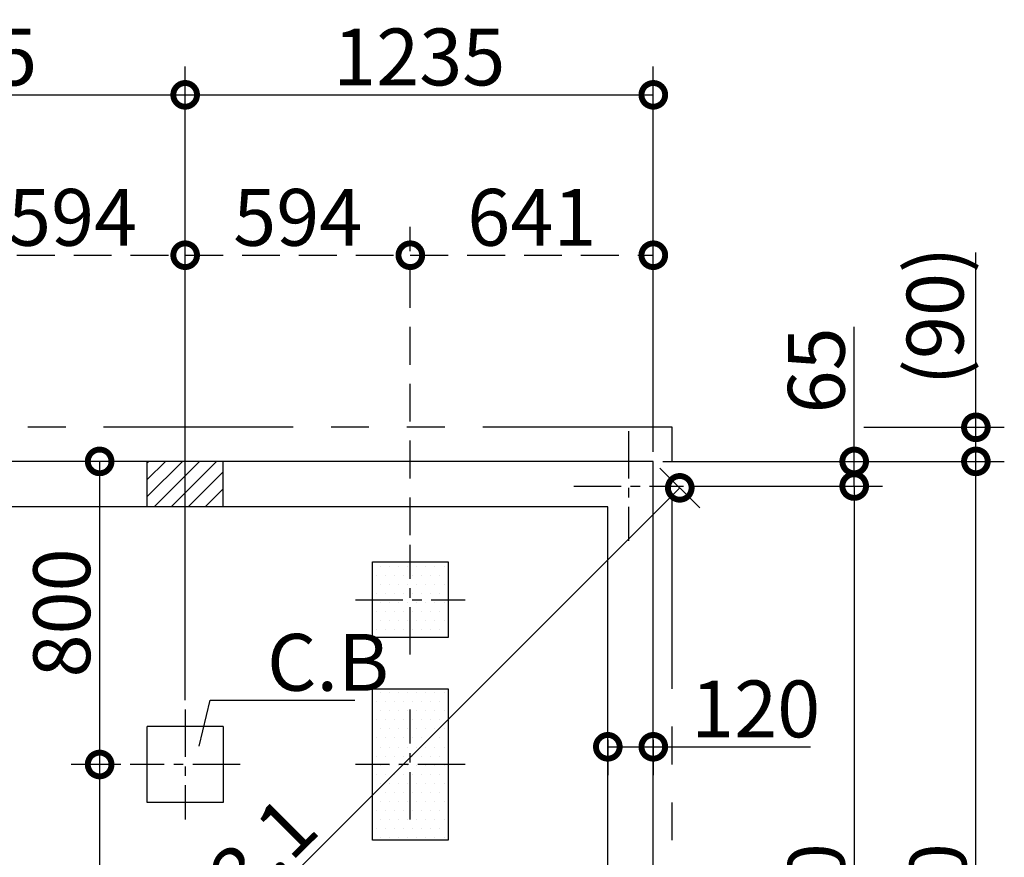
# Model space of a CAD drawing. Extents: x 175 to 20603, y 0 to 11161.
# Drawn here: x 9696 to 12293, y 8950 to 11161 of the extents above; entities that cross this region are included whole.
import ezdxf

# ---------------------------------------------------------------- set-up
doc = ezdxf.new("R2010")
doc.units = 0
doc.header["$LTSCALE"] = 20
doc.header["$PDMODE"] = 3
doc.header["$PDSIZE"] = 2
for name, pattern in [('CENTER', [2, 1.25, -0.25, 0.25, -0.25]), ('HIDDEN', [0.375, 0.25, -0.125]), ('PHANTOM', [2.5, 1.25, -0.25, 0.25, -0.25, 0.25, -0.25])]:
    doc.linetypes.add(name, pattern=pattern)
doc.layers.get('0').update_dxf_attribs({"linetype": 'CONTINUOUS'})
doc.layers.get('DEFPOINTS').update_dxf_attribs({"linetype": 'CONTINUOUS'})
for name, color, linetype in [('センター', 3, 'CENTER'), ('寸法', 4, 'CONTINUOUS'), ('想像線', 6, 'PHANTOM'), ('細線', 5, 'CONTINUOUS'), ('部品1', 7, 'CONTINUOUS')]:
    doc.layers.add(name, color=color, linetype=linetype)
doc.styles.add('STYLE1', font='isocp.shx', dxfattribs={"bigfont": 'bigfont.shx'})
doc.dimstyles.new('INABA_S50G', dxfattribs={"dimtxt": 150, "dimasz": 125, "dimexe": 75, "dimexo": 25, "dimgap": 25, "dimtad": 3, "dimdec": 1, "dimdsep": 46, "dimtxsty": 'STYLE1', "dimblk1": 'DOTSMALL', "dimblk2": 'DOTSMALL', "dimsah": 1, "dimcen": 0, "dimclrt": 7, "dimadec": 0, "dimazin": 0, "dimtfac": 1, "dimtdec": 4, "dimtix": 1, "dimtmove": 0, "dimatfit": 3, "dimldrblk": 'DOTSMALL', "dimfxl": 1, "dimtolj": 1, "dimtzin": 0, "dimarcsym": 0})

# ---------------------------------------------------------------- blocks, each defined once
blk = doc.blocks.new('_DOTSMALL')
at = {"color": 0, "linetype": 'ByBlock', "ltscale": 50, "const_width": 0.5}
blk.add_lwpolyline([(-0.0625, 0, 1), (0.0625, 0, 1)], format="xyb", close=True, dxfattribs=at)
blk = doc.blocks.new('*D1')
at = {"layer": 'DEFPOINTS', "color": 0, "ltscale": 50}
for p in [(9987.3, 9194.6), (9906.7, 8324.6), (9987.3, 8324.6)]:
    blk.add_point(p, dxfattribs=at)
at = {"layer": '寸法', "color": 0, "lineweight": -2, "ltscale": 50}
for p, q in [((9962.3, 9194.6), (9831.7, 9194.6)), ((9906.7, 9194.6), (9906.7, 8324.6)), ((9962.3, 8324.6), (9831.7, 8324.6))]:
    blk.add_line(p, q, dxfattribs=at)
at = {"layer": '寸法', "color": 0, "lineweight": -2, "ltscale": 50, "xscale": 125, "yscale": 125, "zscale": 125}
for p, rotation in [((9906.7, 9194.6), 90), ((9906.7, 8324.6), 270)]:
    blk.add_blockref('_DOTSMALL', p, dxfattribs=dict(at, rotation=rotation))
at = {"layer": '寸法', "color": 7, "ltscale": 50, "insert": (9806.7, 8759.6), "char_height": 150, "attachment_point": 5, "rotation": 90, "style": 'STYLE1'}
blk.add_mtext('\\A1;870', dxfattribs=at)
blk = doc.blocks.new('*D3')
at = {"layer": 'DEFPOINTS', "color": 0, "ltscale": 50}
for p in [(11367.3, 9994.6), (12218.3, 9994.6), (11367.3, 7524.6)]:
    blk.add_point(p, dxfattribs=at)
at = {"layer": '寸法', "color": 0, "lineweight": -2, "ltscale": 50}
for p, q in [((11392.3, 9994.6), (12293.3, 9994.6)), ((12218.3, 7524.6), (12218.3, 9994.6)), ((11392.3, 7524.6), (12293.3, 7524.6))]:
    blk.add_line(p, q, dxfattribs=at)
at = {"layer": '寸法', "color": 0, "lineweight": -2, "ltscale": 50, "xscale": 125, "yscale": 125, "zscale": 125}
for p, rotation in [((12218.3, 9994.6), 90), ((12218.3, 7524.6), 270)]:
    blk.add_blockref('_DOTSMALL', p, dxfattribs=dict(at, rotation=rotation))
at = {"layer": '寸法', "color": 7, "ltscale": 50, "insert": (12118.3, 8759.6), "char_height": 150, "attachment_point": 5, "rotation": 90, "style": 'STYLE1'}
blk.add_mtext('\\A1;2470', dxfattribs=at)
blk = doc.blocks.new('*D4')
at = {"layer": 'DEFPOINTS', "color": 0, "ltscale": 50}
for p in [(11447.3, 9929.6), (11447.3, 7589.6), (11897.3, 7589.6)]:
    blk.add_point(p, dxfattribs=at)
at = {"layer": '寸法', "color": 0, "lineweight": -2, "ltscale": 50}
for p, q in [((11897.3, 9929.6), (11897.3, 7589.6)), ((11472.3, 7589.6), (11972.3, 7589.6))]:
    blk.add_line(p, q, dxfattribs=at)
at = {"layer": '寸法', "color": 0, "lineweight": -2, "ltscale": 50, "xscale": 125, "yscale": 125, "zscale": 125}
for p, rotation in [((11897.3, 9929.6), 90), ((11897.3, 7589.6), 270)]:
    blk.add_blockref('_DOTSMALL', p, dxfattribs=dict(at, rotation=rotation))
at = {"layer": '寸法', "color": 7, "ltscale": 50, "insert": (11797.3, 8759.6), "char_height": 150, "attachment_point": 5, "rotation": 90, "style": 'STYLE1'}
blk.add_mtext('\\A1;2340', dxfattribs=at)
blk = doc.blocks.new('*D5')
at = {"layer": 'DEFPOINTS', "color": 0, "ltscale": 50}
for p in [(11367.3, 9994.6), (11437.1, 9924.8), (8897.3, 7524.6)]:
    blk.add_point(p, dxfattribs=at)
at = {"layer": '寸法', "color": 0, "lineweight": -2, "ltscale": 50}
for p, q in [((11384.9, 9976.9), (11490.1, 9871.8)), ((8967.1, 7454.8), (11437.1, 9924.8)), ((8914.9, 7506.9), (9020.1, 7401.8))]:
    blk.add_line(p, q, dxfattribs=at)
at = {"layer": '寸法', "color": 0, "lineweight": -2, "ltscale": 50, "xscale": 125, "yscale": 125, "zscale": 125}
for p, rotation in [((11437.1, 9924.8), 45), ((8967.1, 7454.8), 225)]:
    blk.add_blockref('_DOTSMALL', p, dxfattribs=dict(at, rotation=rotation))
at = {"layer": '寸法', "color": 7, "ltscale": 50, "insert": (10218.3, 8847.5), "char_height": 150, "attachment_point": 5, "rotation": 45, "style": 'STYLE1'}
blk.add_mtext('\\A1;3493.1', dxfattribs=at)
blk = doc.blocks.new('*D17')
at = {"layer": 'DEFPOINTS', "color": 0, "ltscale": 50}
for p in [(11367.3, 10962.1), (11367.3, 9994.6), (10132.3, 9339.6)]:
    blk.add_point(p, dxfattribs=at)
at = {"layer": '寸法', "color": 0, "lineweight": -2, "ltscale": 50}
for p, q in [((10132.3, 9364.6), (10132.3, 11037.1)), ((11367.3, 10019.6), (11367.3, 11037.1)), ((10132.3, 10962.1), (11367.3, 10962.1))]:
    blk.add_line(p, q, dxfattribs=at)
at = {"layer": '寸法', "color": 0, "lineweight": -2, "ltscale": 50, "xscale": 125, "yscale": 125, "zscale": 125, "rotation": 180}
blk.add_blockref('_DOTSMALL', (10132.3, 10962.1), dxfattribs=at)
at = {"layer": '寸法', "color": 0, "lineweight": -2, "ltscale": 50, "xscale": 125, "yscale": 125, "zscale": 125}
blk.add_blockref('_DOTSMALL', (11367.3, 10962.1), dxfattribs=at)
at = {"layer": '寸法', "color": 7, "ltscale": 50, "insert": (10749.8, 11062.1), "char_height": 150, "attachment_point": 5, "style": 'STYLE1'}
blk.add_mtext('\\A1;1235', dxfattribs=at)
blk = doc.blocks.new('*D18')
at = {"layer": 'DEFPOINTS', "color": 0, "ltscale": 50}
for p in [(10132.3, 10962.1), (8897.3, 9994.6), (10132.3, 9339.6)]:
    blk.add_point(p, dxfattribs=at)
at = {"layer": '寸法', "color": 0, "lineweight": -2, "ltscale": 50}
for p, q in [((8897.3, 10019.6), (8897.3, 11037.1)), ((10132.3, 9364.6), (10132.3, 11037.1)), ((8897.3, 10962.1), (10132.3, 10962.1))]:
    blk.add_line(p, q, dxfattribs=at)
at = {"layer": '寸法', "color": 0, "lineweight": -2, "ltscale": 50, "xscale": 125, "yscale": 125, "zscale": 125, "rotation": 180}
blk.add_blockref('_DOTSMALL', (8897.3, 10962.1), dxfattribs=at)
at = {"layer": '寸法', "color": 0, "lineweight": -2, "ltscale": 50, "xscale": 125, "yscale": 125, "zscale": 125}
blk.add_blockref('_DOTSMALL', (10132.3, 10962.1), dxfattribs=at)
at = {"layer": '寸法', "color": 7, "ltscale": 50, "insert": (9514.8, 11062.1), "char_height": 150, "attachment_point": 5, "style": 'STYLE1'}
blk.add_mtext('\\A1;1235', dxfattribs=at)
blk = doc.blocks.new('*D22')
at = {"layer": 'DEFPOINTS', "color": 0, "ltscale": 50}
for p in [(10032.3, 9994.6), (9906.7, 9194.6), (9987.3, 9194.6)]:
    blk.add_point(p, dxfattribs=at)
at = {"layer": '寸法', "color": 0, "lineweight": -2, "ltscale": 50}
for p, q in [((10007.3, 9994.6), (9831.7, 9994.6)), ((9906.7, 9994.6), (9906.7, 9194.6)), ((9962.3, 9194.6), (9831.7, 9194.6))]:
    blk.add_line(p, q, dxfattribs=at)
at = {"layer": '寸法', "color": 0, "lineweight": -2, "ltscale": 50, "xscale": 125, "yscale": 125, "zscale": 125}
for p, rotation in [((9906.7, 9994.6), 90), ((9906.7, 9194.6), 270)]:
    blk.add_blockref('_DOTSMALL', p, dxfattribs=dict(at, rotation=rotation))
at = {"layer": '寸法', "color": 7, "ltscale": 50, "insert": (9806.7, 9594.6), "char_height": 150, "attachment_point": 5, "rotation": 90, "style": 'STYLE1'}
blk.add_mtext('\\A1;800', dxfattribs=at)
blk = doc.blocks.new('*D23')
at = {"layer": 'DEFPOINTS', "color": 0, "ltscale": 50}
for p in [(11897.3, 10084.6), (12218.3, 10084.6), (11367.3, 9994.6)]:
    blk.add_point(p, dxfattribs=at)
at = {"layer": '寸法', "color": 0, "lineweight": -2, "ltscale": 50}
for p, q in [((12218.3, 10084.6), (12218.3, 10546)), ((11922.3, 10084.6), (12293.3, 10084.6)), ((12218.3, 9994.6), (12218.3, 10084.6)), ((11392.3, 9994.6), (12293.3, 9994.6))]:
    blk.add_line(p, q, dxfattribs=at)
at = {"layer": '寸法', "color": 0, "lineweight": -2, "ltscale": 50, "xscale": 125, "yscale": 125, "zscale": 125}
for p, rotation in [((12218.3, 10084.6), 90), ((12218.3, 9994.6), 270)]:
    blk.add_blockref('_DOTSMALL', p, dxfattribs=dict(at, rotation=rotation))
at = {"layer": '寸法', "color": 7, "ltscale": 50, "insert": (12110.7, 10378.3), "char_height": 150, "attachment_point": 5, "rotation": 90, "style": 'STYLE1'}
blk.add_mtext('\\A1;(90)', dxfattribs=at)
blk = doc.blocks.new('*D24')
at = {"layer": 'DEFPOINTS', "color": 0, "ltscale": 50}
for p in [(11367.3, 9994.6), (11447.3, 9929.6), (11897.3, 9929.6)]:
    blk.add_point(p, dxfattribs=at)
at = {"layer": '寸法', "color": 0, "lineweight": -2, "ltscale": 50}
for p, q in [((11897.3, 9994.6), (11897.3, 10349.8)), ((11392.3, 9994.6), (11972.3, 9994.6)), ((11897.3, 9929.6), (11897.3, 9994.6)), ((11472.3, 9929.6), (11972.3, 9929.6))]:
    blk.add_line(p, q, dxfattribs=at)
at = {"layer": '寸法', "color": 0, "lineweight": -2, "ltscale": 50, "xscale": 125, "yscale": 125, "zscale": 125}
for p, rotation in [((11897.3, 9994.6), 90), ((11897.3, 9929.6), 270)]:
    blk.add_blockref('_DOTSMALL', p, dxfattribs=dict(at, rotation=rotation))
at = {"layer": '寸法', "color": 7, "ltscale": 50, "insert": (11797.3, 10234.7), "char_height": 150, "attachment_point": 5, "rotation": 90, "style": 'STYLE1'}
blk.add_mtext('\\A1;65', dxfattribs=at)
blk = doc.blocks.new('*D25')
at = {"layer": 'DEFPOINTS', "color": 0, "ltscale": 50}
for p in [(11247.3, 9284.8), (11367.3, 9284.8), (11367.3, 9241.3)]:
    blk.add_point(p, dxfattribs=at)
at = {"layer": '寸法', "color": 0, "lineweight": -2, "ltscale": 50}
for p, q in [((11247.3, 9259.8), (11247.3, 9166.3)), ((11367.3, 9259.8), (11367.3, 9166.3)), ((11247.3, 9241.3), (11367.3, 9241.3)), ((11367.3, 9241.3), (11782.4, 9241.3))]:
    blk.add_line(p, q, dxfattribs=at)
at = {"layer": '寸法', "color": 0, "lineweight": -2, "ltscale": 50, "xscale": 125, "yscale": 125, "zscale": 125, "rotation": 180}
blk.add_blockref('_DOTSMALL', (11247.3, 9241.3), dxfattribs=at)
at = {"layer": '寸法', "color": 0, "lineweight": -2, "ltscale": 50, "xscale": 125, "yscale": 125, "zscale": 125}
blk.add_blockref('_DOTSMALL', (11367.3, 9241.3), dxfattribs=at)
at = {"layer": '寸法', "color": 7, "ltscale": 50, "insert": (11637.3, 9341.3), "char_height": 150, "attachment_point": 5, "style": 'STYLE1'}
blk.add_mtext('\\A1;120', dxfattribs=at)
blk = doc.blocks.new('*D36')
at = {"layer": 'DEFPOINTS', "color": 0, "linetype": 'HIDDEN', "ltscale": 20}
for p in [(10132.3, 10538.8), (9538.3, 9774.6), (10132.3, 9339.6)]:
    blk.add_point(p, dxfattribs=at)
at = {"layer": '寸法', "color": 0, "linetype": 'HIDDEN', "lineweight": -2, "ltscale": 20}
for p, q in [((9538.3, 9799.6), (9538.3, 10613.8)), ((10132.3, 9364.6), (10132.3, 10613.8)), ((9538.3, 10538.8), (10132.3, 10538.8))]:
    blk.add_line(p, q, dxfattribs=at)
at = {"layer": '寸法', "color": 0, "linetype": 'HIDDEN', "lineweight": -2, "ltscale": 20, "xscale": 125, "yscale": 125, "zscale": 125, "rotation": 180}
blk.add_blockref('_DOTSMALL', (9538.3, 10538.8), dxfattribs=at)
at = {"layer": '寸法', "color": 0, "linetype": 'HIDDEN', "lineweight": -2, "ltscale": 20, "xscale": 125, "yscale": 125, "zscale": 125}
blk.add_blockref('_DOTSMALL', (10132.3, 10538.8), dxfattribs=at)
at = {"layer": '寸法', "color": 7, "linetype": 'HIDDEN', "ltscale": 20, "insert": (9835.3, 10638.8), "char_height": 150, "attachment_point": 5, "style": 'STYLE1'}
blk.add_mtext('\\A1;594', dxfattribs=at)
blk = doc.blocks.new('*D37')
at = {"layer": 'DEFPOINTS', "color": 0, "linetype": 'HIDDEN', "ltscale": 20}
for p in [(10726.3, 10538.8), (10726.3, 9774.6), (10132.3, 9339.6)]:
    blk.add_point(p, dxfattribs=at)
at = {"layer": '寸法', "color": 0, "linetype": 'HIDDEN', "lineweight": -2, "ltscale": 20}
for p, q in [((10132.3, 9364.6), (10132.3, 10613.8)), ((10726.3, 9799.6), (10726.3, 10613.8)), ((10132.3, 10538.8), (10726.3, 10538.8))]:
    blk.add_line(p, q, dxfattribs=at)
at = {"layer": '寸法', "color": 0, "linetype": 'HIDDEN', "lineweight": -2, "ltscale": 20, "xscale": 125, "yscale": 125, "zscale": 125, "rotation": 180}
blk.add_blockref('_DOTSMALL', (10132.3, 10538.8), dxfattribs=at)
at = {"layer": '寸法', "color": 0, "linetype": 'HIDDEN', "lineweight": -2, "ltscale": 20, "xscale": 125, "yscale": 125, "zscale": 125}
blk.add_blockref('_DOTSMALL', (10726.3, 10538.8), dxfattribs=at)
at = {"layer": '寸法', "color": 7, "linetype": 'HIDDEN', "ltscale": 20, "insert": (10429.3, 10638.8), "char_height": 150, "attachment_point": 5, "style": 'STYLE1'}
blk.add_mtext('\\A1;594', dxfattribs=at)
blk = doc.blocks.new('*D38')
at = {"layer": 'DEFPOINTS', "color": 0, "linetype": 'HIDDEN', "ltscale": 20}
for p in [(11367.3, 10538.8), (11367.3, 9994.6), (10726.3, 9774.6)]:
    blk.add_point(p, dxfattribs=at)
at = {"layer": '寸法', "color": 0, "linetype": 'HIDDEN', "lineweight": -2, "ltscale": 20}
for p, q in [((10726.3, 9799.6), (10726.3, 10613.8)), ((11367.3, 10019.6), (11367.3, 10613.8)), ((10726.3, 10538.8), (11367.3, 10538.8))]:
    blk.add_line(p, q, dxfattribs=at)
at = {"layer": '寸法', "color": 0, "linetype": 'HIDDEN', "lineweight": -2, "ltscale": 20, "xscale": 125, "yscale": 125, "zscale": 125, "rotation": 180}
blk.add_blockref('_DOTSMALL', (10726.3, 10538.8), dxfattribs=at)
at = {"layer": '寸法', "color": 0, "linetype": 'HIDDEN', "lineweight": -2, "ltscale": 20, "xscale": 125, "yscale": 125, "zscale": 125}
blk.add_blockref('_DOTSMALL', (11367.3, 10538.8), dxfattribs=at)
at = {"layer": '寸法', "color": 7, "linetype": 'HIDDEN', "ltscale": 20, "insert": (11046.8, 10638.8), "char_height": 150, "attachment_point": 5, "style": 'STYLE1'}
blk.add_mtext('\\A1;641', dxfattribs=at)

msp = doc.modelspace()

# ---------------------------------------------------------------- linework, layer by layer
at = {"layer": 'センター', "ltscale": 5}
for p, q in [((11302.27, 10074.61), (11302.27, 9784.61)), ((11157.27, 9929.61), (11447.27, 9929.61)), ((10726.27, 9484.61), (10726.27, 9774.61)), ((10581.27, 9629.61), (10871.27, 9629.61)), ((10132.27, 9339.61), (10132.27, 9049.61)), ((10726.27, 9049.61), (10726.27, 9339.61)), ((10277.27, 9194.61), (9987.27, 9194.61)), ((10871.27, 9194.61), (10581.27, 9194.61))]:
    msp.add_line(p, q, dxfattribs=at)
at = {"layer": '想像線', "ltscale": 20}
for p, q in [((11417.27, 10084.61), (8847.27, 10084.61)), ((11417.27, 7394.61), (11417.27, 10084.61))]:
    msp.add_line(p, q, dxfattribs=at)
at = {"layer": '細線', "ltscale": 50}
for p, q in [((10032.27, 9901.53), (10125.35, 9994.61)), ((10032.27, 9946.43), (10080.45, 9994.61)), ((10032.27, 9991.33), (10035.54, 9994.61)), ((10050.25, 9874.61), (10170.25, 9994.61)), ((10095.15, 9874.61), (10215.15, 9994.61)), ((10140.05, 9874.61), (10232.27, 9966.83)), ((10184.95, 9874.61), (10232.27, 9921.93)), ((10229.85, 9874.61), (10232.27, 9877.02))]:
    msp.add_line(p, q, dxfattribs=at)
at = {"layer": '細線', "ltscale": 10}
for p, q in [((10626.27, 9529.61), (10626.27, 9729.61)), ((10626.27, 9729.61), (10826.27, 9729.61)), ((10826.27, 9729.61), (10826.27, 9529.61)), ((10826.27, 9529.61), (10626.27, 9529.61)), ((10626.27, 8994.61), (10626.27, 9394.61)), ((10626.27, 9394.61), (10826.27, 9394.61)), ((10826.27, 9394.61), (10826.27, 8994.61)), ((10826.27, 8994.61), (10626.27, 8994.61))]:
    msp.add_line(p, q, dxfattribs=at)
at = {"layer": '部品1', "ltscale": 50}
for p, q in [((11367.27, 9994.61), (8897.27, 9994.61)), ((10032.27, 9874.61), (10032.27, 9994.61)), ((10232.27, 9874.61), (10232.27, 9994.61)), ((11367.27, 7524.61), (11367.27, 9994.61)), ((11247.27, 9874.61), (9017.27, 9874.61)), ((11247.27, 7644.61), (11247.27, 9874.61)), ((10648.47, 9717.01), (10648.47, 9717.01)), ((10672.29, 9717.01), (10672.29, 9717.01)), ((10696.1, 9717.01), (10696.1, 9717.01)), ((10719.91, 9717.01), (10719.91, 9717.01)), ((10743.72, 9717.01), (10743.72, 9717.01)), ((10767.54, 9717.01), (10767.54, 9717.01)), ((10791.35, 9717.01), (10791.35, 9717.01)), ((10815.16, 9717.01), (10815.16, 9717.01)), ((10636.57, 9693.19), (10636.57, 9693.19)), ((10660.38, 9693.19), (10660.38, 9693.19)), ((10684.19, 9693.19), (10684.19, 9693.19)), ((10708.01, 9693.19), (10708.01, 9693.19)), ((10731.82, 9693.19), (10731.82, 9693.19)), ((10755.63, 9693.19), (10755.63, 9693.19)), ((10779.44, 9693.19), (10779.44, 9693.19)), ((10803.26, 9693.19), (10803.26, 9693.19)), ((10648.47, 9669.38), (10648.47, 9669.38)), ((10672.29, 9669.38), (10672.29, 9669.38)), ((10696.1, 9669.38), (10696.1, 9669.38)), ((10719.91, 9669.38), (10719.91, 9669.38)), ((10743.72, 9669.38), (10743.72, 9669.38)), ((10767.54, 9669.38), (10767.54, 9669.38)), ((10791.35, 9669.38), (10791.35, 9669.38)), ((10815.16, 9669.38), (10815.16, 9669.38)), ((10636.57, 9645.57), (10636.57, 9645.57)), ((10660.38, 9645.57), (10660.38, 9645.57)), ((10684.19, 9645.57), (10684.19, 9645.57)), ((10708.01, 9645.57), (10708.01, 9645.57)), ((10731.82, 9645.57), (10731.82, 9645.57)), ((10755.63, 9645.57), (10755.63, 9645.57)), ((10779.44, 9645.57), (10779.44, 9645.57)), ((10803.26, 9645.57), (10803.26, 9645.57)), ((10648.47, 9621.76), (10648.47, 9621.76)), ((10672.29, 9621.76), (10672.29, 9621.76)), ((10696.1, 9621.76), (10696.1, 9621.76)), ((10719.91, 9621.76), (10719.91, 9621.76)), ((10743.72, 9621.76), (10743.72, 9621.76)), ((10767.54, 9621.76), (10767.54, 9621.76)), ((10791.35, 9621.76), (10791.35, 9621.76)), ((10815.16, 9621.76), (10815.16, 9621.76)), ((10636.57, 9597.94), (10636.57, 9597.94)), ((10660.38, 9597.94), (10660.38, 9597.94)), ((10684.19, 9597.94), (10684.19, 9597.94)), ((10708.01, 9597.94), (10708.01, 9597.94)), ((10731.82, 9597.94), (10731.82, 9597.94)), ((10755.63, 9597.94), (10755.63, 9597.94)), ((10779.44, 9597.94), (10779.44, 9597.94)), ((10803.26, 9597.94), (10803.26, 9597.94)), ((10648.47, 9574.13), (10648.47, 9574.13)), ((10672.29, 9574.13), (10672.29, 9574.13)), ((10696.1, 9574.13), (10696.1, 9574.13)), ((10719.91, 9574.13), (10719.91, 9574.13)), ((10743.72, 9574.13), (10743.72, 9574.13)), ((10767.54, 9574.13), (10767.54, 9574.13)), ((10791.35, 9574.13), (10791.35, 9574.13)), ((10815.16, 9574.13), (10815.16, 9574.13)), ((10636.57, 9550.32), (10636.57, 9550.32)), ((10660.38, 9550.32), (10660.38, 9550.32)), ((10684.19, 9550.32), (10684.19, 9550.32)), ((10708.01, 9550.32), (10708.01, 9550.32)), ((10731.82, 9550.32), (10731.82, 9550.32)), ((10755.63, 9550.32), (10755.63, 9550.32)), ((10779.44, 9550.32), (10779.44, 9550.32)), ((10803.26, 9550.32), (10803.26, 9550.32)), ((10648.47, 9383.63), (10648.47, 9383.63)), ((10672.29, 9383.63), (10672.29, 9383.63)), ((10696.1, 9383.63), (10696.1, 9383.63)), ((10719.91, 9383.63), (10719.91, 9383.63)), ((10743.72, 9383.63), (10743.72, 9383.63)), ((10767.54, 9383.63), (10767.54, 9383.63)), ((10791.35, 9383.63), (10791.35, 9383.63)), ((10815.16, 9383.63), (10815.16, 9383.63)), ((10636.57, 9359.82), (10636.57, 9359.82)), ((10660.38, 9359.82), (10660.38, 9359.82)), ((10684.19, 9359.82), (10684.19, 9359.82)), ((10708.01, 9359.82), (10708.01, 9359.82)), ((10731.82, 9359.82), (10731.82, 9359.82)), ((10755.63, 9359.82), (10755.63, 9359.82)), ((10779.44, 9359.82), (10779.44, 9359.82)), ((10803.26, 9359.82), (10803.26, 9359.82)), ((10648.47, 9336.01), (10648.47, 9336.01)), ((10672.29, 9336.01), (10672.29, 9336.01)), ((10696.1, 9336.01), (10696.1, 9336.01)), ((10719.91, 9336.01), (10719.91, 9336.01)), ((10743.72, 9336.01), (10743.72, 9336.01)), ((10767.54, 9336.01), (10767.54, 9336.01)), ((10791.35, 9336.01), (10791.35, 9336.01)), ((10815.16, 9336.01), (10815.16, 9336.01)), ((10636.57, 9312.19), (10636.57, 9312.19)), ((10660.38, 9312.19), (10660.38, 9312.19)), ((10684.19, 9312.19), (10684.19, 9312.19)), ((10708.01, 9312.19), (10708.01, 9312.19)), ((10731.82, 9312.19), (10731.82, 9312.19)), ((10755.63, 9312.19), (10755.63, 9312.19)), ((10779.44, 9312.19), (10779.44, 9312.19)), ((10803.26, 9312.19), (10803.26, 9312.19)), ((10032.27, 9094.61), (10032.27, 9294.61)), ((10232.27, 9294.61), (10032.27, 9294.61)), ((10232.27, 9294.61), (10232.27, 9094.61)), ((10648.47, 9288.38), (10648.47, 9288.38)), ((10672.29, 9288.38), (10672.29, 9288.38)), ((10696.1, 9288.38), (10696.1, 9288.38)), ((10719.91, 9288.38), (10719.91, 9288.38)), ((10743.72, 9288.38), (10743.72, 9288.38)), ((10767.54, 9288.38), (10767.54, 9288.38)), ((10791.35, 9288.38), (10791.35, 9288.38)), ((10815.16, 9288.38), (10815.16, 9288.38)), ((10636.57, 9264.57), (10636.57, 9264.57)), ((10660.38, 9264.57), (10660.38, 9264.57)), ((10684.19, 9264.57), (10684.19, 9264.57)), ((10708.01, 9264.57), (10708.01, 9264.57)), ((10731.82, 9264.57), (10731.82, 9264.57)), ((10755.63, 9264.57), (10755.63, 9264.57)), ((10779.44, 9264.57), (10779.44, 9264.57)), ((10803.26, 9264.57), (10803.26, 9264.57)), ((10648.47, 9240.76), (10648.47, 9240.76)), ((10672.29, 9240.76), (10672.29, 9240.76)), ((10696.1, 9240.76), (10696.1, 9240.76)), ((10719.91, 9240.76), (10719.91, 9240.76)), ((10743.72, 9240.76), (10743.72, 9240.76)), ((10767.54, 9240.76), (10767.54, 9240.76)), ((10791.35, 9240.76), (10791.35, 9240.76)), ((10815.16, 9240.76), (10815.16, 9240.76)), ((10636.57, 9216.94), (10636.57, 9216.94)), ((10660.38, 9216.94), (10660.38, 9216.94)), ((10684.19, 9216.94), (10684.19, 9216.94)), ((10708.01, 9216.94), (10708.01, 9216.94)), ((10731.82, 9216.94), (10731.82, 9216.94)), ((10755.63, 9216.94), (10755.63, 9216.94)), ((10779.44, 9216.94), (10779.44, 9216.94)), ((10803.26, 9216.94), (10803.26, 9216.94)), ((10636.57, 9169.32), (10636.57, 9169.32)), ((10648.47, 9193.13), (10648.47, 9193.13)), ((10660.38, 9169.32), (10660.38, 9169.32)), ((10672.29, 9193.13), (10672.29, 9193.13)), ((10684.19, 9169.32), (10684.19, 9169.32)), ((10696.1, 9193.13), (10696.1, 9193.13)), ((10708.01, 9169.32), (10708.01, 9169.32)), ((10719.91, 9193.13), (10719.91, 9193.13)), ((10731.82, 9169.32), (10731.82, 9169.32)), ((10743.72, 9193.13), (10743.72, 9193.13)), ((10755.63, 9169.32), (10755.63, 9169.32)), ((10767.54, 9193.13), (10767.54, 9193.13)), ((10779.44, 9169.32), (10779.44, 9169.32)), ((10791.35, 9193.13), (10791.35, 9193.13)), ((10803.26, 9169.32), (10803.26, 9169.32)), ((10815.16, 9193.13), (10815.16, 9193.13)), ((10648.47, 9145.51), (10648.47, 9145.51)), ((10672.29, 9145.51), (10672.29, 9145.51)), ((10696.1, 9145.51), (10696.1, 9145.51)), ((10719.91, 9145.51), (10719.91, 9145.51)), ((10743.72, 9145.51), (10743.72, 9145.51)), ((10767.54, 9145.51), (10767.54, 9145.51)), ((10791.35, 9145.51), (10791.35, 9145.51)), ((10815.16, 9145.51), (10815.16, 9145.51)), ((10636.57, 9121.69), (10636.57, 9121.69)), ((10660.38, 9121.69), (10660.38, 9121.69)), ((10684.19, 9121.69), (10684.19, 9121.69)), ((10708.01, 9121.69), (10708.01, 9121.69)), ((10731.82, 9121.69), (10731.82, 9121.69)), ((10755.63, 9121.69), (10755.63, 9121.69)), ((10779.44, 9121.69), (10779.44, 9121.69)), ((10803.26, 9121.69), (10803.26, 9121.69)), ((10232.27, 9094.61), (10032.27, 9094.61)), ((10648.47, 9097.88), (10648.47, 9097.88)), ((10672.29, 9097.88), (10672.29, 9097.88)), ((10696.1, 9097.88), (10696.1, 9097.88)), ((10719.91, 9097.88), (10719.91, 9097.88)), ((10743.72, 9097.88), (10743.72, 9097.88)), ((10767.54, 9097.88), (10767.54, 9097.88)), ((10791.35, 9097.88), (10791.35, 9097.88)), ((10815.16, 9097.88), (10815.16, 9097.88)), ((10636.57, 9074.07), (10636.57, 9074.07)), ((10660.38, 9074.07), (10660.38, 9074.07)), ((10684.19, 9074.07), (10684.19, 9074.07)), ((10708.01, 9074.07), (10708.01, 9074.07)), ((10731.82, 9074.07), (10731.82, 9074.07)), ((10755.63, 9074.07), (10755.63, 9074.07)), ((10779.44, 9074.07), (10779.44, 9074.07)), ((10803.26, 9074.07), (10803.26, 9074.07)), ((10648.47, 9050.26), (10648.47, 9050.26)), ((10672.29, 9050.26), (10672.29, 9050.26)), ((10696.1, 9050.26), (10696.1, 9050.26)), ((10719.91, 9050.26), (10719.91, 9050.26)), ((10743.72, 9050.26), (10743.72, 9050.26)), ((10767.54, 9050.26), (10767.54, 9050.26)), ((10791.35, 9050.26), (10791.35, 9050.26)), ((10815.16, 9050.26), (10815.16, 9050.26)), ((10636.57, 9026.44), (10636.57, 9026.44)), ((10660.38, 9026.44), (10660.38, 9026.44)), ((10684.19, 9026.44), (10684.19, 9026.44)), ((10708.01, 9026.44), (10708.01, 9026.44)), ((10731.82, 9026.44), (10731.82, 9026.44)), ((10755.63, 9026.44), (10755.63, 9026.44)), ((10779.44, 9026.44), (10779.44, 9026.44)), ((10803.26, 9026.44), (10803.26, 9026.44)), ((10648.47, 9002.63), (10648.47, 9002.63)), ((10672.29, 9002.63), (10672.29, 9002.63)), ((10696.1, 9002.63), (10696.1, 9002.63)), ((10719.91, 9002.63), (10719.91, 9002.63)), ((10743.72, 9002.63), (10743.72, 9002.63)), ((10767.54, 9002.63), (10767.54, 9002.63)), ((10791.35, 9002.63), (10791.35, 9002.63)), ((10815.16, 9002.63), (10815.16, 9002.63))]:
    msp.add_line(p, q, dxfattribs=at)

# ---------------------------------------------------------------- texts
at = {"layer": '細線', "color": 7, "ltscale": 50, "insert": (10348.18, 9464.27), "char_height": 150, "attachment_point": 4, "style": 'STYLE1'}
msp.add_mtext('\\A1;C.B', dxfattribs=at)

# ---------------------------------------------------------------- dimensions: what is measured, and where the dimension line sits
at = {"layer": '寸法', "ltscale": 50}
for base, p1, p2, picture, middle in [((10132.27, 10962.06), (8897.27, 9994.61), (10132.27, 9339.61), '*D18', (9514.77, 11062.08)), ((11367.27, 10962.06), (10132.27, 9339.61), (11367.27, 9994.61), '*D17', (10749.77, 11062.08))]:
    dim = msp.add_linear_dim(base=base, p1=p1, p2=p2, dimstyle='INABA_S50G', dxfattribs=at)
    dim.commit()
    dim.dimension.update_dxf_attribs({"geometry": picture, "text_midpoint": middle})
at = {"layer": '寸法', "linetype": 'HIDDEN', "ltscale": 20}
for base, p1, p2, picture, middle in [((10132.27, 10538.79), (9538.27, 9774.61), (10132.27, 9339.61), '*D36', (9835.27, 10638.79)), ((10726.27, 10538.79), (10132.27, 9339.61), (10726.27, 9774.61), '*D37', (10429.27, 10638.79)), ((11367.27, 10538.79), (10726.27, 9774.61), (11367.27, 9994.61), '*D38', (11046.77, 10638.79))]:
    dim = msp.add_linear_dim(base=base, p1=p1, p2=p2, dimstyle='INABA_S50G', dxfattribs=at)
    dim.commit()
    dim.dimension.update_dxf_attribs({"geometry": picture, "text_midpoint": middle})
at = {"layer": '寸法', "ltscale": 50}
dim = msp.add_linear_dim(base=(12218.27, 10084.61), p1=(11367.27, 9994.61), p2=(11897.34, 10084.61), angle=90, text='(<>)', dimstyle='INABA_S50G', dxfattribs=at)
dim.commit()
dim.dimension.update_dxf_attribs({"geometry": '*D23', "text_midpoint": (12218.27, 10378.31), "dimtype": 160})
for base, p1, p2, angle, picture, middle, dimtype in [((11897.34, 9929.61), (11367.27, 9994.61), (11447.27, 9929.61), 90, '*D24', (11897.34, 10234.7), 160), ((11437.08, 9924.8), (8897.27, 7524.61), (11367.27, 9994.61), 45, '*D5', (10289.05, 8776.77), 161)]:
    dim = msp.add_linear_dim(base=base, p1=p1, p2=p2, angle=angle, dimstyle='INABA_S50G', dxfattribs=at)
    dim.commit()
    dim.dimension.update_dxf_attribs({"geometry": picture, "text_midpoint": middle, "dimtype": dimtype})
for base, p1, p2, picture, middle in [((9906.7, 9194.61), (10032.27, 9994.61), (9987.27, 9194.61), '*D22', (9806.7, 9594.61)), ((12218.27, 9994.61), (11367.27, 7524.61), (11367.27, 9994.61), '*D3', (12118.26, 8759.61)), ((9906.7, 8324.61), (9987.27, 9194.61), (9987.27, 8324.61), '*D1', (9806.7, 8759.61))]:
    dim = msp.add_linear_dim(base=base, p1=p1, p2=p2, angle=90, dimstyle='INABA_S50G', dxfattribs=at)
    dim.commit()
    dim.dimension.update_dxf_attribs({"geometry": picture, "text_midpoint": middle})
dim = msp.add_linear_dim(base=(11897.34, 7589.61), p1=(11447.27, 9929.61), p2=(11447.27, 7589.61), angle=90, dimstyle='INABA_S50G', override={"dimse1": 1, "dimtmove": 1}, dxfattribs=at)
dim.commit()
dim.dimension.update_dxf_attribs({"geometry": '*D4', "text_midpoint": (11797.33, 8759.61)})
dim = msp.add_linear_dim(base=(11367.27, 9241.33), p1=(11247.27, 9284.84), p2=(11367.27, 9284.84), dimstyle='INABA_S50G', dxfattribs=at)
dim.commit()
dim.dimension.update_dxf_attribs({"geometry": '*D25', "text_midpoint": (11637.33, 9241.33), "dimtype": 160})

# ---------------------------------------------------------------- leaders
at = {"layer": '寸法', "ltscale": 50, "has_arrowhead": 0, "annotation_type": 0, "has_hookline": 1, "hookline_direction": 0, "text_width": 231.99}
msp.add_leader([(10169.13, 9243.37), (10198.18, 9364.27), (10323.18, 9364.27)], dimstyle='INABA_S50G', dxfattribs=at)

doc.saveas('drawing.dxf')
